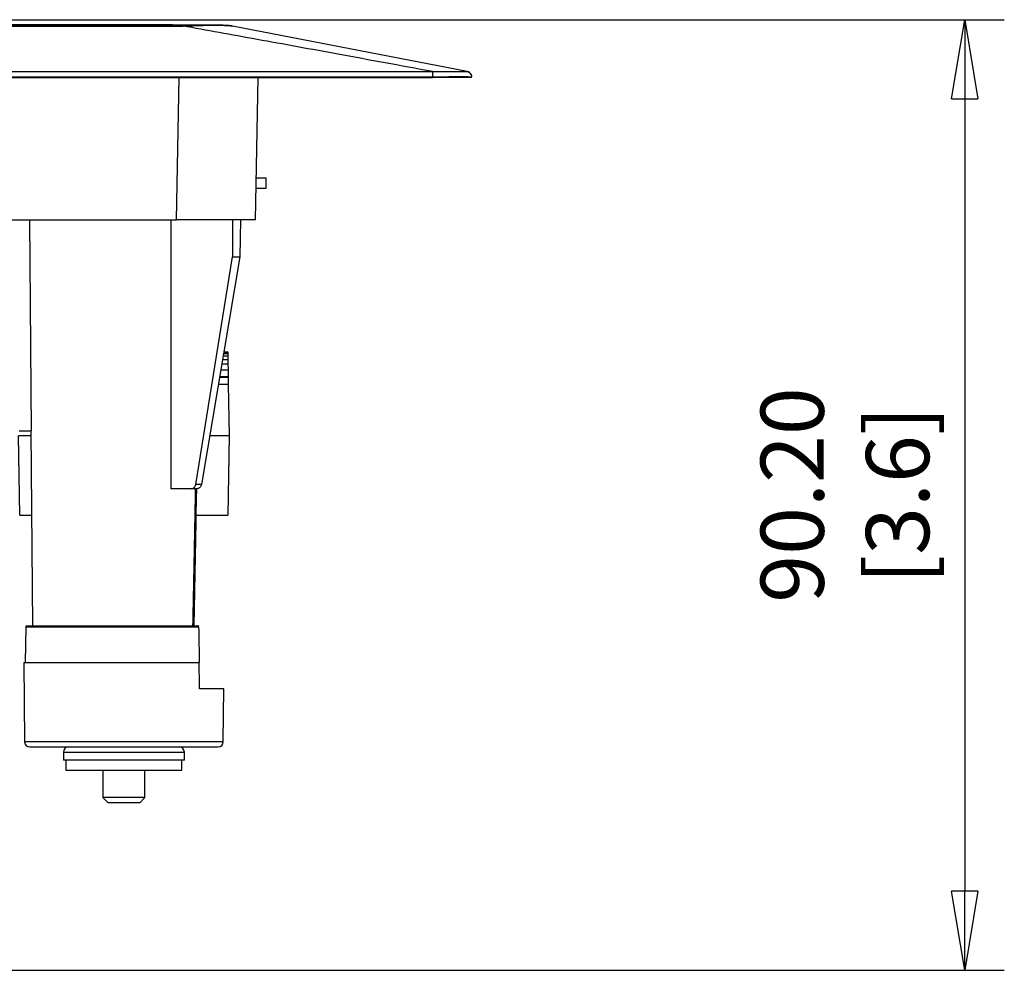
# Model space of a CAD drawing. Extents: x 0 to 420, y 0 to 297.
# Drawn here: x 113 to 144, y 43 to 73 of the extents above; entities that cross this region are included whole.
import ezdxf

# ---------------------------------------------------------------- set-up
doc = ezdxf.new("R2010")
doc.units = 0
doc.header["$LTSCALE"] = 12.7
doc.header["$PDMODE"] = 33
doc.header["$PDSIZE"] = 1
doc.layers.get('0').update_dxf_attribs({"linetype": 'CONTINUOUS'})
doc.layers.get('DEFPOINTS').update_dxf_attribs({"linetype": 'CONTINUOUS'})
for name, color, linetype in [('ANNOTATION_TEXT', 7, 'CONTINUOUS'), ('TANGENT_LINES', 7, 'CONTINUOUS'), ('VISIBLE', 7, 'CONTINUOUS')]:
    doc.layers.add(name, color=color, linetype=linetype)
doc.styles.add('ONSHAPE-STANDARD-DIMENSION', font='txt')
doc.dimstyles.new('ONSHAPE-ISO-25$0', dxfattribs={"dimtxt": 2, "dimasz": 2.5, "dimexe": 1.25, "dimexo": 0.625, "dimtad": 1, "dimzin": 3, "dimtxsty": 'ONSHAPE-STANDARD-DIMENSION', "dimblk": 'CLOSED', "dimcen": 2.5, "dimclrd": 7, "dimclre": 7, "dimclrt": 7, "dimazin": 3, "dimtfac": 1, "dimtmove": 0, "dimatfit": 3, "dimtzin": 3})

# ---------------------------------------------------------------- blocks, each defined once
blk = doc.blocks.new('_CLOSED')
at = {"color": 0, "linetype": 'BYBLOCK'}
for p, q in [((-1, 0.166667), (0, 0)), ((-1, 0.166667), (-1, -0.166667)), ((0, 0), (-1, -0.166667)), ((0, 0), (-1, 0))]:
    blk.add_line(p, q, dxfattribs=at)
blk = doc.blocks.new('*D5')
at = {"layer": 'ANNOTATION_TEXT', "color": 7}
for p, q in [((96.233, 72.95), (143.982, 72.95)), ((142.732, 70.45), (142.732, 45.383)), ((107.75, 42.883), (143.982, 42.883))]:
    blk.add_line(p, q, dxfattribs=at)
at = {"layer": 'DEFPOINTS', "color": 0}
for p in [(95.608, 72.95), (107.125, 42.883), (142.732, 42.883)]:
    blk.add_point(p, dxfattribs=at)
at = {"layer": 'ANNOTATION_TEXT', "color": 7, "xscale": 2.5, "yscale": 2.5, "zscale": 2.5}
for p, rotation in [((142.732, 72.95), 90), ((142.732, 42.883), 270)]:
    blk.add_blockref('_CLOSED', p, dxfattribs=dict(at, rotation=rotation))
at = {"layer": 'ANNOTATION_TEXT', "color": 7, "insert": (139.197, 57.916), "char_height": 2, "attachment_point": 5, "rotation": 90, "style": 'ONSHAPE-STANDARD-DIMENSION'}
blk.add_mtext('90.20\\P [3.6]', dxfattribs=at)

msp = doc.modelspace()

# ---------------------------------------------------------------- linework, layer by layer
at = {"layer": 'TANGENT_LINES'}
for p, q in [((117.6581, 72.783), (117.6581, 72.7527)), ((117.9836, 72.7499), (117.996, 72.7503)), ((117.7918, 66.6164), (117.8703, 71.1164)), ((125.8897, 71.1164), (125.8897, 71.1436)), ((113.1844, 59.783), (112.7914, 59.783)), ((119.4581, 59.783), (118.8382, 59.783)), ((118.5788, 58.2518), (118.4018, 58.2518)), ((113.0287, 53.75), (118.4899, 53.75)), ((112.9799, 50.1149), (119.2696, 50.1149)), ((114.2112, 49.783), (118.0382, 49.783))]:
    msp.add_line(p, q, dxfattribs=at)
at = {"layer": 'TANGENT_LINES', "extrusion": (0, 0, -1)}
msp.add_ellipse((117.7117, 72.5825), major_axis=(0.0001, 0.1667), ratio=0.0000073, start_param=6.1902432, end_param=6.4700217, dxfattribs=at)
at = {"layer": 'TANGENT_LINES'}
for points in [[(66.871, 72.7462), (67.8071, 72.7467), (69.5942, 72.7475), (72.0067, 72.7484), (74.1934, 72.7491), (76.1845, 72.7496), (78.0013, 72.75), (79.6527, 72.7504), (81.1523, 72.7507), (82.5051, 72.7509), (83.7637, 72.751), (85.0194, 72.7512), (86.3387, 72.7513), (87.7313, 72.7514), (89.2173, 72.7515), (90.814, 72.7515), (92.5394, 72.7516), (94.4114, 72.7515), (96.4479, 72.7514), (98.667, 72.7513), (101.085, 72.751), (103.727, 72.7506), (106.6493, 72.7501), (109.9058, 72.7492), (113.5446, 72.7481), (116.2746, 72.7469), (117.7118, 72.7462)], [(125.8921, 71.3077), (124.8627, 71.4975), (122.9058, 71.8574), (120.2992, 72.3334), (118.7325, 72.6174), (117.996, 72.7503)]]:
    msp.add_open_spline(points, degree=3, dxfattribs=at)
for points, knots in [([(117.7118, 72.7462), (117.7431, 72.7462), (117.7902, 72.7464), (117.8374, 72.747), (117.8531, 72.7472), (117.869, 72.7474), (117.8947, 72.7479), (117.9205, 72.7484), (117.9304, 72.7486), (117.9481, 72.749), (117.9659, 72.7494), (117.9836, 72.7499)], [0, 0, 0, 0, 0.33333333, 0.49906695, 0.49906695, 0.49906695, 0.66666667, 0.77034407, 0.77034407, 0.77034407, 0.95671307, 0.95671307, 0.95671307, 0.95671307]), ([(58.6906, 71.3077), (60.4419, 71.3075), (63.9455, 71.3072), (69.1601, 71.3068), (74.5655, 71.3064), (79.2686, 71.3062), (84.8404, 71.3061), (85.3231, 71.306), (85.9617, 71.306), (86.5732, 71.306), (87.2531, 71.306), (87.9413, 71.306), (90.6647, 71.306), (95.582, 71.306), (100.8792, 71.3061), (104.2092, 71.3062), (108.2813, 71.3064), (108.6058, 71.3064), (108.7444, 71.3064), (108.8628, 71.3064), (108.9819, 71.3064), (109.098, 71.3064), (109.2256, 71.3064), (109.3483, 71.3064), (110.1103, 71.3065), (111.0232, 71.3065), (113.7923, 71.3067), (113.9365, 71.3067), (114.1031, 71.3067), (114.2437, 71.3067), (114.3911, 71.3067), (114.5373, 71.3067), (114.6814, 71.3067), (114.8415, 71.3067), (115.0423, 71.3067), (116.6324, 71.3069), (118.3434, 71.307), (120.4813, 71.3071), (120.7107, 71.3072), (120.9481, 71.3072), (121.158, 71.3072), (121.3739, 71.3072), (121.5891, 71.3072), (121.7974, 71.3073), (122.0201, 71.3073), (122.1993, 71.3073), (123.0524, 71.3074), (124.7547, 71.3076), (125.8921, 71.3077)], [0, 0, 0, 0, 0.0511176, 0.1022654, 0.1534405, 0.2046399, 0.2554885, 0.2705752, 0.2875499, 0.3054381, 0.3233369, 0.3412463, 0.376795, 0.4276083, 0.4786495, 0.5219009, 0.5652833, 0.5768123, 0.5845099, 0.592192, 0.5998744, 0.6075572, 0.6152403, 0.6229237, 0.6409455, 0.6650363, 0.7013796, 0.7099072, 0.7184352, 0.7269637, 0.7354926, 0.7440219, 0.7525517, 0.761082, 0.7706198, 0.7974818, 0.8294436, 0.8609955, 0.8713839, 0.8817571, 0.8921151, 0.9024579, 0.9127854, 0.9230977, 0.9333948, 0.9423274, 0.9614621, 1, 1, 1, 1]), ([(125.8897, 71.1436), (125.9288, 71.1438), (126.0177, 71.1442), (126.1967, 71.1459), (126.3168, 71.1473), (126.317, 71.1473), (126.317, 71.1473), (126.317, 71.1473), (126.3171, 71.1473), (126.3173, 71.1473), (126.319, 71.1473), (126.3227, 71.1474), (126.3612, 71.1478), (126.4663, 71.149), (126.6089, 71.1503), (126.73, 71.1509), (126.8417, 71.1506), (126.8855, 71.1501), (126.9394, 71.1494), (126.9944, 71.1484), (127.0471, 71.1471), (127.0955, 71.1457), (127.1188, 71.1447), (127.1233, 71.1451), (127.1247, 71.1452)], [0, 0, 0, 0, 0.0848995, 0.1929409, 0.2687878, 0.2693956, 0.2697646, 0.2705514, 0.2727787, 0.275935, 0.2849705, 0.2981473, 0.3415021, 0.4204935, 0.5122166, 0.5977821, 0.6765728, 0.7267286, 0.7814225, 0.8381336, 0.8939113, 0.9473899, 0.9828037, 1, 1, 1, 1]), ([(125.8921, 71.3077), (125.9864, 71.3086), (126.1457, 71.31), (126.2701, 71.3122), (126.3922, 71.314), (126.5168, 71.3155), (126.6309, 71.316), (126.7304, 71.3158), (126.8382, 71.3142), (126.9128, 71.312), (126.9659, 71.3095), (126.9822, 71.3092), (126.9886, 71.3091)], [0, 0, 0, 0, 0.1593035, 0.2691554, 0.3771322, 0.4884774, 0.594041, 0.6935176, 0.7963474, 0.88333, 0.9541585, 1, 1, 1, 1]), ([(118.3105, 53.783), (118.3241, 54.4707), (118.3522, 55.8987), (118.3802, 57.3569), (118.3947, 58.116)], [0.09070798, 0.09070798, 0.09070798, 0.09070798, 0.25, 0.41757542, 0.41757542, 0.41757542, 0.41757542])]:
    msp.add_open_spline(points, degree=3, knots=knots, dxfattribs=at)
at = {"layer": 'VISIBLE'}
for p, q in [((117.6581, 72.783), (66.9247, 72.783)), ((117.6581, 72.783), (118.8419, 72.783)), ((117.7118, 72.7484), (117.6581, 72.7485)), ((117.9904, 72.7525), (117.7101, 72.7484)), ((118.8339, 72.7748), (118.8859, 72.7754)), ((118.8872, 72.7764), (118.8509, 72.776)), ((119.1439, 72.7757), (119.1352, 72.7758)), ((119.2094, 72.774), (119.2528, 72.7727)), ((119.2554, 72.7727), (119.2472, 72.773)), ((119.5088, 72.7561), (119.558, 72.7488)), ((119.5243, 72.7541), (119.52, 72.7547)), ((126.9898, 71.3092), (119.558, 72.7488)), ((58.6931, 71.1164), (125.8897, 71.1164)), ((120.2914, 66.6164), (120.3699, 71.1164)), ((127.1247, 71.1164), (125.8897, 71.1164)), ((126.9886, 71.3091), (126.9898, 71.3094)), ((127.111, 71.2117), (127.1107, 71.2124)), ((127.1247, 71.1164), (127.1247, 71.1452)), ((120.3147, 67.9497), (120.6247, 67.9497)), ((120.6247, 67.6164), (120.6247, 67.9497)), ((120.3088, 67.6164), (120.6247, 67.6164)), ((66.791, 66.6164), (117.7918, 66.6164)), ((113.1352, 66.6164), (113.1892, 59.9497)), ((120.2914, 66.6164), (117.7918, 66.6164)), ((119.5619, 66.6164), (119.5582, 65.4494)), ((119.8119, 66.6164), (119.798, 65.4494)), ((118.4018, 58.2518), (119.5582, 65.4494)), ((119.798, 65.4494), (118.5788, 58.2518)), ((119.5582, 65.4494), (119.798, 65.4494)), ((119.2669, 62.3142), (119.4139, 62.3142)), ((119.2798, 62.3902), (119.4126, 62.3902)), ((119.2874, 62.435), (119.4118, 62.435)), ((119.2899, 62.4497), (119.4115, 62.4497)), ((119.4115, 62.4497), (119.4118, 62.435)), ((119.4118, 62.435), (119.4126, 62.3902)), ((119.4126, 62.3902), (119.4139, 62.3142)), ((119.4139, 62.3142), (119.4158, 62.2054)), ((119.224, 62.0608), (119.4183, 62.0608)), ((119.2485, 62.2054), (119.4158, 62.2054)), ((119.4158, 62.2054), (119.4183, 62.0608)), ((119.4183, 62.0608), (119.4215, 61.8763)), ((119.1928, 61.8763), (119.4215, 61.8763)), ((119.4215, 61.8763), (119.4254, 61.6543)), ((119.4296, 61.4158), (119.1148, 61.4158)), ((119.1537, 61.6458), (119.4255, 61.6458)), ((119.4254, 61.6543), (119.1551, 61.6543)), ((119.4254, 61.6543), (119.4255, 61.6458)), ((119.4255, 61.6458), (119.4296, 61.4158)), ((119.4296, 61.4158), (119.4581, 59.783)), ((112.8085, 59.9497), (113.1892, 59.9497)), ((113.1829, 59.9497), (113.2367, 53.783)), ((112.835, 57.283), (112.7914, 59.783)), ((119.4581, 59.783), (119.4144, 57.283)), ((118.2606, 58.1164), (117.6244, 58.1164)), ((118.4364, 58.1164), (118.2606, 58.1164)), ((118.4264, 57.806), (118.432, 58.114)), ((118.432, 58.114), (118.4321, 58.1179)), ((118.4167, 57.283), (118.4264, 57.806)), ((118.4167, 57.283), (118.4264, 57.806)), ((112.835, 57.283), (113.2062, 57.283)), ((118.351, 53.783), (118.4131, 57.0894)), ((118.351, 53.783), (118.4129, 57.0765)), ((118.4131, 57.0894), (118.4167, 57.283)), ((118.4131, 57.0895), (118.4167, 57.283)), ((118.4166, 57.283), (119.4144, 57.283)), ((113.0167, 52.6164), (113.0287, 53.75)), ((113.0287, 53.75), (113.0283, 53.7592)), ((113.0551, 53.783), (118.4639, 53.783)), ((112.9581, 52.6164), (112.9799, 50.1149)), ((112.9581, 52.6164), (113.0166, 52.6164)), ((113.0166, 52.6164), (118.5105, 52.6164)), ((119.2841, 51.783), (118.5141, 51.783)), ((119.2696, 50.1149), (119.2841, 51.783)), ((113.1466, 49.9497), (119.1029, 49.9497)), ((114.2112, 49.783), (114.2112, 49.5264)), ((118.0382, 49.5264), (118.0382, 49.783)), ((118.0382, 49.5264), (114.2112, 49.5264)), ((114.2914, 49.5264), (114.2914, 49.2154)), ((117.9581, 49.2154), (117.9581, 49.5264)), ((114.2914, 49.2154), (117.9581, 49.2154)), ((115.4581, 49.2154), (115.4581, 48.3497)), ((116.7914, 48.3497), (116.7914, 49.2154)), ((116.7914, 48.3497), (115.4581, 48.3497)), ((115.4581, 48.3497), (115.6247, 48.183)), ((116.6247, 48.183), (116.7914, 48.3497)), ((116.6247, 48.183), (115.6247, 48.183))]:
    msp.add_line(p, q, dxfattribs=at)
for centre, start, end in [((126.9581, 71.1455), 23.61602, 79.03637), ((113.1466, 50.1164), 180.5, 270), ((114.3779, 49.783), 90, 180), ((117.8716, 49.783), 0, 90), ((119.1029, 50.1164), 270, 359.5)]:
    msp.add_arc(centre, 0.1667, start, end, dxfattribs=at)
at = {"layer": 'VISIBLE', "extrusion": (0, 0, -1)}
for centre, major_axis, ratio, start_param, end_param in [((117.9959, 72.5865), (-0.0049, 0.1666), 0.1543393, 6.1937655, 6.4729988), ((119.5264, 72.5852), (0.0317, 0.1636), 0.9896353, 6.0908901, 6.2831853), ((-7648.8256, -39.3104), (-275.2882, 10137.5632), 0.7659278, 1.5824144, 1.5825262)]:
    msp.add_ellipse(centre, major_axis=major_axis, ratio=ratio, start_param=start_param, end_param=end_param, dxfattribs=at)
at = {"layer": 'VISIBLE'}
msp.add_ellipse((114.6711, 184.6164), major_axis=(-2.7763, 259.1322), ratio=0.0108751, start_param=10.4572377, end_param=10.4609789, dxfattribs=at)
for points, knots in [([(117.6581, 72.7485), (109.3675, 72.7507), (92.6555, 72.7554), (75.5463, 72.7508), (66.9247, 72.7485)], [0, 0, 0, 0, 0.4960852, 1, 1, 1, 1]), ([(118.352, 72.7636), (118.3344, 72.763), (118.2793, 72.7612), (118.1085, 72.7558), (117.9921, 72.752)], [0, 0, 0, 0, 0.3180972, 1, 1, 1, 1]), ([(117.996, 72.7503), (118.0432, 72.7518), (118.1373, 72.7548), (118.2759, 72.7595), (118.412, 72.764), (118.5384, 72.7681), (118.6666, 72.7716), (118.7893, 72.7741), (118.8219, 72.7746), (118.8339, 72.7748)], [0, 0, 0, 0, 0.1573789, 0.3135243, 0.4677285, 0.6160792, 0.7689784, 0.9144475, 1, 1, 1, 1]), ([(118.8509, 72.776), (118.847, 72.7759), (118.828, 72.7758), (118.5581, 72.7705), (118.4191, 72.7658), (118.352, 72.7636)], [0, 0, 0, 0, 0.1195611, 0.5744535, 1, 1, 1, 1]), ([(118.8859, 72.7754), (118.8993, 72.7756), (118.935, 72.776), (119.0658, 72.7763), (119.1328, 72.7754), (119.1589, 72.7751), (119.1907, 72.7744), (119.2094, 72.774)], [0, 0, 0, 0, 0.1784615, 0.4774412, 0.6882057, 0.8164736, 1, 1, 1, 1]), ([(119.1352, 72.7758), (119.11, 72.7762), (119.0491, 72.7771), (118.947, 72.7767), (118.8872, 72.7764)], [0, 0, 0, 0, 0.4143978, 1, 1, 1, 1]), ([(119.2472, 72.773), (119.2429, 72.7731), (119.2286, 72.7737), (119.1788, 72.7748), (119.1439, 72.7757)], [0, 0, 0, 0, 0.300487, 1, 1, 1, 1]), ([(119.52, 72.7547), (119.5132, 72.7555), (119.4969, 72.7576), (119.4516, 72.762), (119.4001, 72.7659), (119.3381, 72.7696), (119.2667, 72.7723), (119.2525, 72.7728), (119.2478, 72.7729)], [0, 0, 0, 0, 0.1204708, 0.2905847, 0.4740699, 0.6805278, 0.8939108, 1, 1, 1, 1]), ([(119.2528, 72.7727), (119.2607, 72.7725), (119.2801, 72.7719), (119.3379, 72.7693), (119.39, 72.7669), (119.49, 72.7585), (119.5045, 72.7566), (119.5088, 72.7561)], [0, 0, 0, 0, 0.1501359, 0.3655841, 0.5908697, 0.8783646, 1, 1, 1, 1]), ([(119.558, 72.7488), (119.5485, 72.7504), (119.5334, 72.753), (119.5267, 72.7538), (119.5243, 72.7541)], [0, 0, 0, 0, 0.6349121, 1, 1, 1, 1]), ([(58.6931, 71.1436), (58.9956, 71.1436), (59.6119, 71.1436), (60.598, 71.1436), (61.6509, 71.1436), (62.7726, 71.1435), (63.9647, 71.1435), (65.2025, 71.1435), (66.5084, 71.1434), (67.8815, 71.1433), (69.3203, 71.1433), (70.8582, 71.1432), (72.4647, 71.1431), (74.1388, 71.143), (75.8792, 71.1429), (77.5881, 71.1428), (79.2468, 71.1427), (80.8198, 71.1427), (82.5757, 71.1426), (84.2207, 71.1425), (85.7855, 71.1425), (87.2568, 71.1424), (88.6142, 71.1424), (89.9, 71.1423), (90.8353, 71.1423), (91.7278, 71.1423), (92.5549, 71.1423), (93.4148, 71.1423), (94.3427, 71.1423), (95.3166, 71.1424), (96.6506, 71.1424), (98.0557, 71.1424), (99.5744, 71.1425), (101.1889, 71.1426), (102.8737, 71.1426), (104.6794, 71.1427), (106.1541, 71.1428), (107.7084, 71.1429), (109.2975, 71.143), (110.8738, 71.1431), (112.4096, 71.1431), (113.87, 71.1432), (115.5548, 71.1433), (117.1364, 71.1434), (118.6524, 71.1434), (120.0777, 71.1435), (121.4216, 71.1435), (122.6586, 71.1436), (123.8148, 71.1436), (124.8915, 71.1436), (125.5614, 71.1436), (125.8897, 71.1436)], [0, 0, 0, 0, 0.0167603, 0.0341435, 0.0521284, 0.0706956, 0.0898276, 0.1093272, 0.1293469, 0.1498738, 0.1708957, 0.1926247, 0.2148413, 0.2375351, 0.2606748, 0.2836364, 0.3061277, 0.3281386, 0.3513374, 0.3738995, 0.395806, 0.4170366, 0.4375687, 0.4573776, 0.4743435, 0.4907698, 0.5066984, 0.5229321, 0.5397107, 0.5570169, 0.5771962, 0.5980846, 0.6196587, 0.6418973, 0.6647807, 0.688291, 0.7096143, 0.731354, 0.7534957, 0.7755405, 0.7971726, 0.8183843, 0.8411031, 0.8632439, 0.8847913, 0.9057288, 0.9260382, 0.9455294, 0.9643692, 0.9825346, 1, 1, 1, 1]), ([(125.8921, 71.3077), (125.8927, 71.301), (125.8941, 71.2857), (125.8938, 71.2488), (125.8926, 71.202), (125.8907, 71.1638), (125.8897, 71.1436)], [0, 0, 0, 0, 0.1831173, 0.4218707, 0.6950021, 1, 1, 1, 1]), ([(126.9886, 71.3091), (127.0072, 71.3035), (127.0444, 71.2923), (127.0873, 71.2566), (127.1112, 71.2115), (127.1158, 71.202), (127.1212, 71.1686), (127.1249, 71.1452)], [0, 0, 0, 0, 0.2307891, 0.4615775, 0.670453, 0.769212, 1, 1, 1, 1]), ([(118.2606, 58.1164), (118.2773, 58.1183), (118.3108, 58.1223), (118.3545, 58.1528), (118.3879, 58.1968), (118.3972, 58.2334), (118.4018, 58.2518)], [0, 0, 0, 0, 0.2424014, 0.4890757, 0.7419416, 1, 1, 1, 1]), ([(118.5788, 58.2518), (118.5741, 58.2334), (118.5646, 58.1968), (118.5309, 58.1528), (118.487, 58.1223), (118.4532, 58.1183), (118.4364, 58.1164)], [0, 0, 0, 0, 0.2577748, 0.5105666, 0.7573584, 1, 1, 1, 1]), ([(113.0283, 53.7592), (113.0283, 53.7593), (113.0283, 53.7595), (113.029, 53.7657), (113.0339, 53.774), (113.0384, 53.7779), (113.0436, 53.7809), (113.0492, 53.7827), (113.0532, 53.7829), (113.0551, 53.783)], [0, 0, 0, 0, 0.0266788, 0.1770814, 0.3807037, 0.5362346, 0.6907116, 0.8451931, 1, 1, 1, 1]), ([(118.4899, 53.75), (118.4894, 53.7543), (118.4885, 53.7628), (118.4826, 53.7736), (118.4742, 53.7815), (118.4673, 53.7825), (118.4639, 53.783)], [0, 0, 0, 0, 0.264615, 0.5215546, 0.7659294, 1, 1, 1, 1])]:
    msp.add_open_spline(points, degree=3, knots=knots, dxfattribs=at)
msp.add_open_spline([(117.6244, 58.1164), (117.6245, 59.0578), (117.6246, 60.9427), (117.6247, 63.7761), (117.6247, 65.6689), (117.6247, 66.6164)], degree=3, dxfattribs=at)

# ---------------------------------------------------------------- dimensions: what is measured, and where the dimension line sits
at = {"layer": 'ANNOTATION_TEXT'}
dim = msp.add_linear_dim(base=(142.7316, 42.883), p1=(95.6081, 72.9497, 41.6497), p2=(107.1247, 42.883, 13.1664), angle=90, text='<>\\P[]', dimstyle='ONSHAPE-ISO-25$0', override={"dimlfac": 3, "dimpost": ''}, dxfattribs=at)
dim.commit()
dim.dimension.update_dxf_attribs({"geometry": '*D5', "text_midpoint": (142.7316, 57.9164), "dimtype": 160})

doc.saveas('drawing.dxf')
